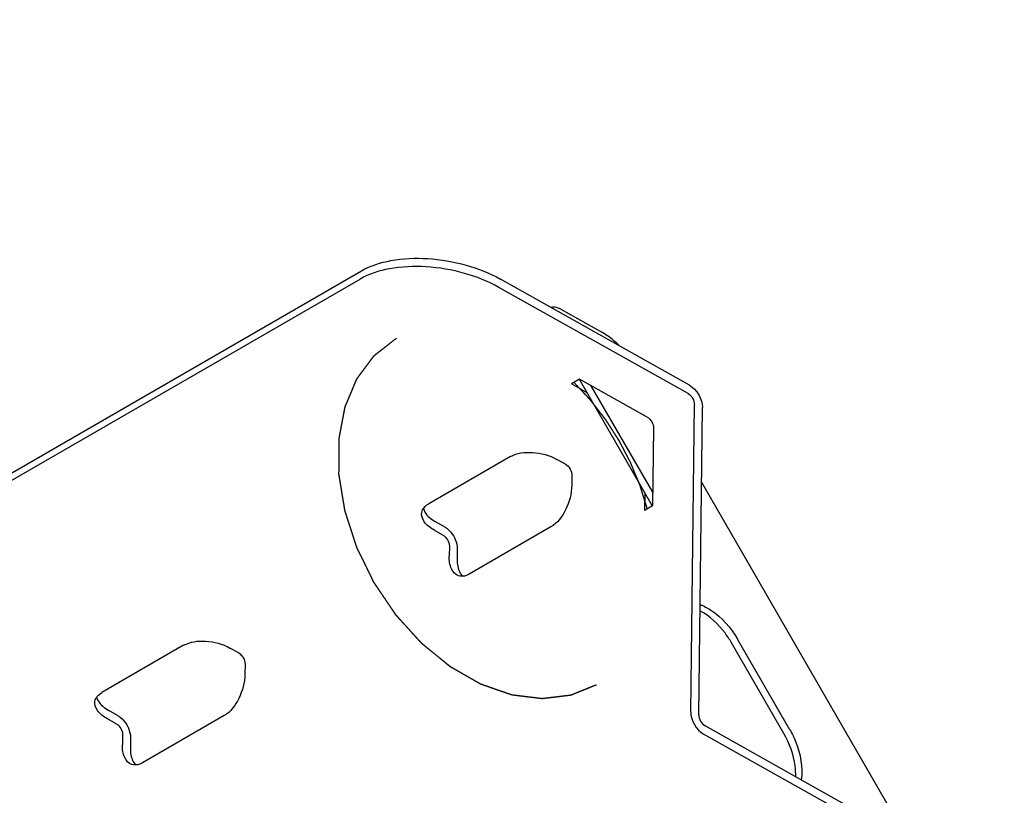
# Model space of a CAD drawing. Units: millimetres. Extents: x 0 to 420, y 0 to 297.
# Drawn here: x 119 to 124, y 113 to 117 of the extents above; entities that cross this region are included whole.
import ezdxf

# ---------------------------------------------------------------- set-up
doc = ezdxf.new("R2010")
doc.units = ezdxf.units.MM
doc.header["$LTSCALE"] = 23.1
doc.linetypes.add('CENTER', pattern=[0.6, 0.375, -0.075, 0.075, -0.075])
doc.layers.get('0').update_dxf_attribs({"linetype": 'CONTINUOUS'})
for name, color, linetype in [('DEFAULT_1', 7, 'CENTER'), ('RUNDUNGEN', 7, 'CONTINUOUS'), ('ZEICHNUNGSBEMASSUNGEN', 7, 'CONTINUOUS')]:
    doc.layers.add(name, color=color, linetype=linetype)
doc.styles.get("Standard").update_dxf_attribs({"font": 'txt', "width": 0.7})
doc.dimstyles.new('DIMSTYLE_5', dxfattribs={"dimtxt": 3.5, "dimasz": 3.5, "dimexe": 1.5, "dimexo": 1.5, "dimgap": 0.875, "dimtad": 1, "dimdec": 0, "dimlfac": 30, "dimdsep": 46, "dimtxsty": 'STANDARD', "dimblk": '_FILLED', "dimblk1": '_FILLED', "dimblk2": '_FILLED', "dimcen": 0.09, "dimclrt": 5, "dimadec": 0, "dimazin": 0, "dimtp": 1.2, "dimtm": 1.2, "dimtfac": 1, "dimtdec": 0, "dimtofl": 0, "dimtmove": 0, "dimatfit": 3, "dimldrblk": '_FILLED', "dimfxl": 1, "dimtolj": 1, "dimarcsym": 0})

# ---------------------------------------------------------------- blocks, each defined once
blk = doc.blocks.new('_FILLED')
at = {"color": 0, "linetype": 'BYBLOCK'}
blk.add_solid([(0, 0), (-1, 0.125), (-1, -0.125)], dxfattribs=at)
blk = doc.blocks.new('*D6')
at = {"layer": 'ZEICHNUNGSBEMASSUNGEN', "color": 2, "linetype": 'CONTINUOUS'}
for p, q in [((61.5801, 108.5055), (61.5801, 137.2059)), ((127.639, 68.5033), (127.639, 137.2059)), ((61.5801, 135.7059), (94.6095, 135.7059)), ((127.639, 135.7059), (94.6095, 135.7059))]:
    blk.add_line(p, q, dxfattribs=at)
at = {"layer": 'ZEICHNUNGSBEMASSUNGEN', "color": 2, "linetype": 'CONTINUOUS', "xscale": 3.5, "yscale": 3.5, "zscale": 3.5, "rotation": 180}
blk.add_blockref('_FILLED', (61.5801, 135.7059), dxfattribs=at)
at = {"layer": 'ZEICHNUNGSBEMASSUNGEN', "color": 2, "linetype": 'CONTINUOUS', "xscale": 3.5, "yscale": 3.5, "zscale": 3.5}
blk.add_blockref('_FILLED', (127.639, 135.7059), dxfattribs=at)
at = {"layer": 'ZEICHNUNGSBEMASSUNGEN', "color": 5, "linetype": 'CONTINUOUS', "insert": (94.6095, 140.0809), "char_height": 3.5, "width": 25.5, "attachment_point": 2, "line_spacing_factor": 0.9}
blk.add_mtext('ca.1982', dxfattribs=at)

msp = doc.modelspace()

# ---------------------------------------------------------------- linework, layer by layer
at = {"color": 7, "linetype": 'CONTINUOUS'}
for p, q in [((122.21298, 115.20867), (122.17215, 115.1851)), ((122.25065, 115.14102), (122.17215, 115.1851)), ((122.55056, 115.01909), (122.21298, 115.20867)), ((122.76855, 113.54623), (122.78682, 115.08128)), ((122.5827, 114.96342), (122.57809, 114.57628)), ((122.53834, 114.64273), (122.53727, 114.55271)), ((122.57809, 114.57628), (122.53727, 114.55271)), ((124.17135, 112.6832), (122.83283, 113.4349))]:
    msp.add_line(p, q, dxfattribs=at)
at = {"color": 3, "linetype": 'CONTINUOUS'}
for p, q in [((122.80807, 113.53194), (122.82635, 115.06698)), ((124.17874, 112.72458), (122.84021, 113.47627))]:
    msp.add_line(p, q, dxfattribs=at)
at = {"color": 7, "linetype": 'CONTINUOUS'}
for points in [[(122.75468, 115.13694), (122.77337, 115.12645), (122.78708, 115.1027), (122.78682, 115.08128)], [(122.55056, 115.01909), (122.56924, 115.0086), (122.58295, 114.98485), (122.5827, 114.96342)], [(122.14231, 114.78339), (122.15196, 114.77797), (122.16001, 114.76927), (122.16554, 114.75969)], [(122.16554, 114.75969), (122.17108, 114.75011), (122.17458, 114.73878), (122.17445, 114.72772)], [(121.52994, 114.42984), (121.53958, 114.42442), (121.54764, 114.41572), (121.55317, 114.40614)], [(121.55317, 114.40614), (121.5587, 114.39656), (121.56221, 114.38523), (121.56208, 114.37417)], [(120.50932, 113.84058), (120.51896, 113.83516), (120.52702, 113.82646), (120.53255, 113.81688)], [(120.53255, 113.81688), (120.53808, 113.8073), (120.54159, 113.79597), (120.54146, 113.78491)], [(122.76855, 113.54623), (122.76804, 113.50338), (122.79546, 113.45588), (122.83283, 113.4349)], [(119.89695, 113.48703), (119.90659, 113.48161), (119.91465, 113.47291), (119.92018, 113.46333)], [(119.92018, 113.46333), (119.92571, 113.45375), (119.92922, 113.44242), (119.92909, 113.43136)]]:
    msp.add_open_spline(points, degree=3, dxfattribs=at)
at = {"color": 3, "linetype": 'CONTINUOUS'}
for points in [[(122.76207, 115.17832), (122.79943, 115.15734), (122.82686, 115.10983), (122.82635, 115.06698)], [(122.80807, 113.53194), (122.80782, 113.51052), (122.82153, 113.48677), (122.84021, 113.47627)]]:
    msp.add_open_spline(points, degree=3, dxfattribs=at)
for points, knots in [([(121.53732, 114.47121), (121.54196, 114.46861), (121.5605, 114.45617), (121.57531, 114.43851), (121.58379, 114.42382)], [0, 0, 0, 0, 0.2384427, 1, 1, 1, 1]), ([(121.58379, 114.42382), (121.58669, 114.41879), (121.59663, 114.39888), (121.6018, 114.37634), (121.6016, 114.35988)], [0, 0, 0, 0, 0.2604673, 1, 1, 1, 1]), ([(119.90433, 113.5284), (119.90896, 113.5258), (119.92751, 113.51336), (119.94232, 113.4957), (119.9508, 113.48101)], [0, 0, 0, 0, 0.2384427, 1, 1, 1, 1]), ([(119.9508, 113.48101), (119.9537, 113.47598), (119.96363, 113.45607), (119.96881, 113.43353), (119.96861, 113.41707)], [0, 0, 0, 0, 0.2604673, 1, 1, 1, 1])]:
    msp.add_open_spline(points, degree=3, knots=knots, dxfattribs=at)
at = {"layer": 'DEFAULT_1', "color": 8, "linetype": 'CENTER'}
for points, knots in [([(122.29743, 113.68114), (122.28673, 113.67679), (122.27067, 113.67027), (122.24926, 113.66157), (122.2332, 113.65505), (122.21982, 113.64961), (122.20911, 113.64526), (122.20108, 113.642), (122.19439, 113.63928), (122.18904, 113.63711), (122.18502, 113.63548), (122.18101, 113.63385), (122.17766, 113.63249), (122.17499, 113.6314), (122.17298, 113.63059), (122.17131, 113.62991), (122.17014, 113.62943), (122.16946, 113.62917), (122.16898, 113.62892), (122.1684, 113.6289), (122.16767, 113.62879), (122.16636, 113.62865), (122.16451, 113.62842), (122.16228, 113.62815), (122.15931, 113.62779), (122.15559, 113.62734), (122.15114, 113.62681), (122.14668, 113.62627), (122.14074, 113.62555), (122.13331, 113.62466), (122.1244, 113.62358), (122.11251, 113.62215), (122.09766, 113.62035), (122.0828, 113.61856), (122.07092, 113.61713), (122.062, 113.61605), (122.05457, 113.61516), (122.04863, 113.61444), (122.04417, 113.6139), (122.03972, 113.61337), (122.036, 113.61292), (122.03303, 113.61256), (122.0308, 113.61229), (122.02895, 113.61207), (122.02765, 113.6119), (122.0269, 113.61183), (122.02636, 113.61171), (122.02575, 113.61183), (122.02497, 113.61191), (122.02359, 113.61209), (122.02162, 113.61233), (122.01925, 113.61262), (122.0161, 113.613), (122.01216, 113.61348), (122.00743, 113.61406), (122.0027, 113.61463), (121.9964, 113.6154), (121.98851, 113.61636), (121.97905, 113.61751), (121.96644, 113.61905), (121.95068, 113.62096), (121.93491, 113.62288), (121.9223, 113.62442), (121.91284, 113.62557), (121.90496, 113.62653), (121.89866, 113.6273), (121.89393, 113.62787), (121.8892, 113.62845), (121.88526, 113.62893), (121.8821, 113.62931), (121.87974, 113.6296), (121.87777, 113.62985), (121.87639, 113.63), (121.8756, 113.63012), (121.87502, 113.63014), (121.8744, 113.6304), (121.87358, 113.63067), (121.87215, 113.63118), (121.8701, 113.63188), (121.86765, 113.63274), (121.86438, 113.63387), (121.86029, 113.6353), (121.85538, 113.637), (121.85047, 113.63871), (121.84393, 113.64099), (121.83575, 113.64383), (121.82594, 113.64724), (121.81285, 113.65179), (121.79649, 113.65748), (121.78013, 113.66317), (121.76705, 113.66772), (121.75723, 113.67114), (121.74742, 113.67455), (121.73924, 113.67739), (121.73269, 113.67967), (121.72861, 113.68109), (121.72533, 113.68223), (121.72288, 113.68308), (121.72084, 113.6838), (121.7194, 113.68429), (121.71859, 113.68459), (121.71797, 113.68475), (121.71738, 113.68514), (121.71659, 113.68557), (121.71522, 113.68638), (121.71325, 113.6875), (121.71088, 113.68886), (121.70773, 113.69067), (121.70379, 113.69293), (121.69749, 113.69654), (121.68961, 113.70107), (121.68016, 113.70649), (121.6707, 113.71192), (121.6581, 113.71915), (121.64234, 113.72819), (121.62658, 113.73724), (121.61398, 113.74447), (121.60452, 113.7499), (121.59507, 113.75532), (121.58719, 113.75984), (121.58089, 113.76346), (121.57695, 113.76572), (121.5738, 113.76753), (121.57143, 113.76888), (121.56947, 113.77002), (121.56808, 113.7708), (121.5673, 113.77127), (121.5667, 113.77156), (121.56615, 113.77206), (121.56541, 113.77265), (121.56411, 113.77372), (121.56225, 113.77523), (121.56003, 113.77705), (121.55706, 113.77948), (121.55335, 113.78251), (121.54741, 113.78735), (121.53999, 113.79341), (121.53109, 113.80069), (121.52218, 113.80796), (121.51031, 113.81765), (121.49547, 113.82977), (121.48063, 113.84189), (121.46875, 113.85159), (121.45985, 113.85886), (121.45095, 113.86613), (121.44352, 113.87219), (121.43759, 113.87704), (121.43388, 113.88007), (121.43091, 113.88249), (121.42868, 113.88431), (121.42683, 113.88583), (121.42553, 113.88688), (121.42479, 113.8875), (121.42421, 113.88792), (121.42373, 113.88851), (121.42306, 113.88923), (121.42189, 113.89053), (121.42022, 113.89237), (121.41822, 113.89458), (121.41555, 113.89753), (121.41221, 113.90121), (121.40686, 113.9071), (121.40018, 113.91447), (121.39217, 113.92331), (121.38415, 113.93215), (121.37346, 113.94394), (121.3601, 113.95868), (121.34674, 113.97341), (121.33605, 113.9852), (121.32803, 113.99404), (121.32002, 114.00288), (121.31334, 114.01025), (121.30799, 114.01615), (121.30465, 114.01983), (121.30198, 114.02278), (121.29998, 114.02499), (121.29831, 114.02683), (121.29714, 114.02811), (121.29648, 114.02886), (121.29595, 114.02938), (121.29554, 114.03006), (121.29496, 114.0309), (121.29395, 114.0324), (121.2925, 114.03454), (121.29077, 114.0371), (121.28846, 114.04052), (121.28557, 114.0448), (121.28095, 114.05164), (121.27517, 114.06019), (121.26824, 114.07046), (121.26131, 114.08072), (121.25207, 114.0944), (121.24051, 114.11151), (121.22896, 114.12861), (121.21972, 114.1423), (121.21279, 114.15256), (121.20585, 114.16282), (121.20008, 114.17137), (121.19546, 114.17821), (121.19257, 114.18249), (121.19026, 114.18591), (121.18852, 114.18848), (121.18708, 114.19062), (121.18607, 114.19211), (121.1855, 114.19297), (121.18503, 114.1936), (121.18473, 114.19429), (121.18428, 114.1952), (121.1835, 114.1968), (121.18239, 114.19907), (121.18105, 114.20181), (121.17927, 114.20545), (121.17705, 114.21001), (121.17349, 114.2173), (121.16904, 114.22641), (121.1637, 114.23734), (121.15835, 114.24828), (121.15123, 114.26286), (121.14233, 114.28108), (121.13343, 114.2993), (121.12631, 114.31388), (121.12097, 114.32482), (121.11563, 114.33575), (121.11118, 114.34486), (121.10762, 114.35215), (121.10539, 114.35671), (121.10361, 114.36035), (121.10227, 114.36309), (121.10117, 114.36537), (121.10038, 114.36696), (121.09995, 114.36787), (121.09957, 114.36855), (121.09938, 114.36927), (121.09906, 114.37021), (121.09853, 114.37187), (121.09776, 114.37423), (121.09685, 114.37707), (121.09562, 114.38086), (121.09409, 114.38559), (121.09163, 114.39317), (121.08857, 114.40263), (121.08489, 114.41399), (121.08121, 114.42535), (121.0763, 114.4405), (121.07017, 114.45943), (121.06403, 114.47836), (121.05913, 114.49351), (121.05545, 114.50486), (121.05177, 114.51622), (121.0487, 114.52569), (121.04625, 114.53326), (121.04472, 114.538), (121.04349, 114.54178), (121.04257, 114.54462), (121.04181, 114.54699), (121.04126, 114.54865), (121.04097, 114.54959), (121.0407, 114.5503), (121.04062, 114.55101), (121.04045, 114.55196), (121.04019, 114.55361), (121.03979, 114.55598), (121.03932, 114.55882), (121.03869, 114.5626), (121.03791, 114.56733), (121.03666, 114.5749), (121.0351, 114.58436), (121.03322, 114.59571), (121.03134, 114.60706), (121.02883, 114.6222), (121.0257, 114.64112), (121.02257, 114.66004), (121.02007, 114.67517), (121.01819, 114.68652), (121.01631, 114.69788), (121.01475, 114.70733), (121.0135, 114.7149), (121.01271, 114.71963), (121.01209, 114.72342), (121.01162, 114.72625), (121.01123, 114.72862), (121.01095, 114.73028), (121.0108, 114.73122), (121.01064, 114.73194), (121.01069, 114.73262), (121.01067, 114.73355), (121.01068, 114.73517), (121.01068, 114.73748), (121.01069, 114.74026), (121.01069, 114.74396), (121.0107, 114.74858), (121.0107, 114.75598), (121.01071, 114.76523), (121.01072, 114.77633), (121.01074, 114.78743), (121.01075, 114.80223), (121.01077, 114.82073), (121.01079, 114.83923), (121.01081, 114.85403), (121.01082, 114.86513), (121.01083, 114.87623), (121.01084, 114.88548), (121.01085, 114.89288), (121.01085, 114.89751), (121.01086, 114.90121), (121.01086, 114.90398), (121.01087, 114.90629), (121.01086, 114.90792), (121.01087, 114.90884), (121.01083, 114.90955), (121.01099, 114.91016), (121.01114, 114.911), (121.01142, 114.91246), (121.01181, 114.91455), (121.01229, 114.91706), (121.01292, 114.92041), (121.01372, 114.92459), (121.01498, 114.93128), (121.01657, 114.93965), (121.01847, 114.94968), (121.02037, 114.95972), (121.0229, 114.97311), (121.02607, 114.98983), (121.02924, 115.00656), (121.03177, 115.01995), (121.03368, 115.02998), (121.03558, 115.04002), (121.03716, 115.04839), (121.03843, 115.05508), (121.03922, 115.05926), (121.03985, 115.06261), (121.04033, 115.06512), (121.04073, 115.0672), (121.041, 115.06867), (121.04117, 115.0695), (121.04125, 115.07016), (121.04152, 115.07068), (121.04181, 115.07142), (121.04236, 115.0727), (121.04313, 115.07453), (121.04406, 115.07673), (121.04529, 115.07966), (121.04683, 115.08332), (121.0493, 115.08919), (121.05238, 115.09651), (121.05608, 115.10531), (121.05978, 115.1141), (121.06472, 115.12582), (121.07089, 115.14048), (121.07706, 115.15513), (121.08199, 115.16685), (121.08569, 115.17565), (121.08877, 115.18297), (121.09124, 115.18883), (121.09309, 115.19323), (121.09494, 115.19763), (121.09649, 115.20129), (121.09772, 115.20422), (121.09864, 115.20642), (121.09942, 115.20825), (121.09995, 115.20954), (121.10027, 115.21026), (121.10046, 115.21084), (121.10084, 115.21126), (121.10127, 115.21187), (121.10206, 115.21292), (121.10317, 115.21442), (121.10451, 115.21623), (121.1063, 115.21863), (121.10853, 115.22164), (121.11121, 115.22524), (121.11389, 115.22885), (121.11747, 115.23366), (121.12194, 115.23967), (121.1273, 115.24688), (121.13444, 115.2565), (121.14338, 115.26852), (121.15231, 115.28054), (121.15946, 115.29016), (121.16482, 115.29737), (121.16928, 115.30338), (121.17286, 115.30819), (121.17554, 115.31179), (121.17822, 115.3154), (121.18045, 115.31841), (121.18224, 115.32081), (121.18335, 115.32231), (121.18425, 115.32351), (121.18492, 115.32441), (121.18547, 115.32517), (121.18593, 115.32576), (121.18623, 115.32625), (121.1867, 115.32655), (121.18727, 115.32702), (121.18799, 115.32758), (121.18886, 115.32826), (121.19002, 115.32916), (121.19147, 115.3303), (121.19378, 115.33211), (121.19668, 115.33437), (121.20015, 115.33709), (121.20363, 115.33981), (121.20826, 115.34343), (121.21405, 115.34796), (121.221, 115.3534), (121.23026, 115.36064), (121.24184, 115.3697), (121.25574, 115.38057), (121.27427, 115.39507), (121.28817, 115.40594), (121.29743, 115.41319)], [0, 0, 0, 0, 0.015625, 0.0234375, 0.03125, 0.0390625, 0.0429688, 0.046875, 0.0507812, 0.0527344, 0.0546875, 0.0566406, 0.0585938, 0.0595703, 0.0605469, 0.0615234, 0.0620117, 0.0622559, 0.0625, 0.0627441, 0.0629883, 0.0634766, 0.0644531, 0.0654297, 0.0664062, 0.0683594, 0.0703125, 0.0722656, 0.0742188, 0.078125, 0.0820312, 0.0859375, 0.09375, 0.1015625, 0.1054688, 0.109375, 0.1132812, 0.1152344, 0.1171875, 0.1191406, 0.1210938, 0.1220703, 0.1230469, 0.1240234, 0.1245117, 0.1247559, 0.125, 0.1252441, 0.1254883, 0.1259766, 0.1269531, 0.1279297, 0.1289062, 0.1308594, 0.1328125, 0.1347656, 0.1367188, 0.140625, 0.1445312, 0.1484375, 0.15625, 0.1640625, 0.1679688, 0.171875, 0.1757812, 0.1777344, 0.1796875, 0.1816406, 0.1835938, 0.1845703, 0.1855469, 0.1865234, 0.1870117, 0.1872559, 0.1875, 0.1877441, 0.1879883, 0.1884766, 0.1894531, 0.1904297, 0.1914062, 0.1933594, 0.1953125, 0.1972656, 0.1992188, 0.203125, 0.2070312, 0.2109375, 0.21875, 0.2265625, 0.2304688, 0.234375, 0.2382812, 0.2421875, 0.2441406, 0.2460938, 0.2470703, 0.2480469, 0.2490234, 0.2495117, 0.2497559, 0.25, 0.2502441, 0.2504883, 0.2509766, 0.2519531, 0.2529297, 0.2539062, 0.2558594, 0.2578125, 0.2617188, 0.265625, 0.2695312, 0.2734375, 0.28125, 0.2890625, 0.2929688, 0.296875, 0.3007812, 0.3046875, 0.3066406, 0.3085938, 0.3095703, 0.3105469, 0.3115234, 0.3120117, 0.3122559, 0.3125, 0.3127441, 0.3129883, 0.3134766, 0.3144531, 0.3154297, 0.3164062, 0.3183594, 0.3203125, 0.3242188, 0.328125, 0.3320312, 0.3359375, 0.34375, 0.3515625, 0.3554688, 0.359375, 0.3632812, 0.3671875, 0.3691406, 0.3710938, 0.3720703, 0.3730469, 0.3740234, 0.3745117, 0.3747559, 0.375, 0.3752441, 0.3754883, 0.3759766, 0.3769531, 0.3779297, 0.3789062, 0.3808594, 0.3828125, 0.3867188, 0.390625, 0.3945312, 0.3984375, 0.40625, 0.4140625, 0.4179688, 0.421875, 0.4257812, 0.4296875, 0.4316406, 0.4335938, 0.4345703, 0.4355469, 0.4365234, 0.4370117, 0.4372559, 0.4375, 0.4377441, 0.4379883, 0.4384766, 0.4394531, 0.4404297, 0.4414062, 0.4433594, 0.4453125, 0.4492188, 0.453125, 0.4570312, 0.4609375, 0.46875, 0.4765625, 0.4804688, 0.484375, 0.4882812, 0.4921875, 0.4941406, 0.4960938, 0.4970703, 0.4980469, 0.4990234, 0.4995117, 0.4997559, 0.5, 0.5002441, 0.5004883, 0.5009766, 0.5019531, 0.5029297, 0.5039062, 0.5058594, 0.5078125, 0.5117188, 0.515625, 0.5195312, 0.5234375, 0.53125, 0.5390625, 0.5429688, 0.546875, 0.5507812, 0.5546875, 0.5566406, 0.5585938, 0.5595703, 0.5605469, 0.5615234, 0.5620117, 0.5622559, 0.5625, 0.5627441, 0.5629883, 0.5634766, 0.5644531, 0.5654297, 0.5664062, 0.5683594, 0.5703125, 0.5742188, 0.578125, 0.5820312, 0.5859375, 0.59375, 0.6015625, 0.6054688, 0.609375, 0.6132812, 0.6171875, 0.6191406, 0.6210938, 0.6220703, 0.6230469, 0.6240234, 0.6245117, 0.6247559, 0.625, 0.6252441, 0.6254883, 0.6259766, 0.6269531, 0.6279297, 0.6289062, 0.6308594, 0.6328125, 0.6367188, 0.640625, 0.6445312, 0.6484375, 0.65625, 0.6640625, 0.6679688, 0.671875, 0.6757812, 0.6796875, 0.6816406, 0.6835938, 0.6845703, 0.6855469, 0.6865234, 0.6870117, 0.6872559, 0.6875, 0.6877441, 0.6879883, 0.6884766, 0.6894531, 0.6904297, 0.6914062, 0.6933594, 0.6953125, 0.6992188, 0.703125, 0.7070312, 0.7109375, 0.71875, 0.7265625, 0.7304688, 0.734375, 0.7382812, 0.7421875, 0.7441406, 0.7460938, 0.7470703, 0.7480469, 0.7490234, 0.7495117, 0.7497559, 0.75, 0.7502441, 0.7504883, 0.7509766, 0.7519531, 0.7529297, 0.7539062, 0.7558594, 0.7578125, 0.7617188, 0.765625, 0.7695312, 0.7734375, 0.78125, 0.7890625, 0.7929688, 0.796875, 0.8007812, 0.8046875, 0.8066406, 0.8085938, 0.8095703, 0.8105469, 0.8115234, 0.8120117, 0.8122559, 0.8125, 0.8127441, 0.8129883, 0.8134766, 0.8144531, 0.8154297, 0.8164062, 0.8183594, 0.8203125, 0.8242188, 0.828125, 0.8320312, 0.8359375, 0.84375, 0.8515625, 0.8554688, 0.859375, 0.8632812, 0.8652344, 0.8671875, 0.8691406, 0.8710938, 0.8720703, 0.8730469, 0.8740234, 0.8745117, 0.8747559, 0.875, 0.8752441, 0.8754883, 0.8759766, 0.8769531, 0.8779297, 0.8789062, 0.8808594, 0.8828125, 0.8847656, 0.8867188, 0.890625, 0.8945312, 0.8984375, 0.90625, 0.9140625, 0.9179688, 0.921875, 0.9257812, 0.9277344, 0.9296875, 0.9316406, 0.9335938, 0.9345703, 0.9355469, 0.9360352, 0.9365234, 0.9370117, 0.9372559, 0.9375, 0.9377441, 0.9379883, 0.9384766, 0.9389648, 0.9394531, 0.9404297, 0.9414062, 0.9433594, 0.9453125, 0.9472656, 0.9492188, 0.953125, 0.9570312, 0.9609375, 0.96875, 0.9765625, 0.984375, 1, 1, 1, 1]), ([(122.18491, 115.19256), (122.19505, 115.18164), (122.21026, 115.16527), (122.22799, 115.14617), (122.23813, 115.13525), (122.24573, 115.12706), (122.25207, 115.12024), (122.25714, 115.11478), (122.2603, 115.11137), (122.26284, 115.10864), (122.26442, 115.10693), (122.26553, 115.10575), (122.26616, 115.10505), (122.26675, 115.10426), (122.26749, 115.10331), (122.26927, 115.101), (122.27195, 115.09754), (122.27552, 115.09292), (122.27909, 115.0883), (122.28384, 115.08215), (122.29217, 115.07138), (122.30406, 115.05599), (122.31595, 115.0406), (122.32428, 115.02983), (122.32903, 115.02367), (122.3326, 115.01905), (122.33617, 115.01444), (122.33885, 115.01098), (122.34063, 115.00867), (122.34153, 115.00752), (122.3424, 115.00634), (122.34342, 115.00467), (122.34476, 115.00262), (122.34686, 114.99931), (122.3495, 114.99518), (122.35372, 114.98857), (122.359, 114.98031), (122.36533, 114.9704), (122.37166, 114.96048), (122.37799, 114.95057), (122.38432, 114.94066), (122.39065, 114.93075), (122.39592, 114.92248), (122.40014, 114.91588), (122.40331, 114.91092), (122.40594, 114.90679), (122.40779, 114.9039), (122.40883, 114.90224), (122.40967, 114.90101), (122.41029, 114.89974), (122.41118, 114.89805), (122.41272, 114.89509), (122.41492, 114.89087), (122.41757, 114.8858), (122.42109, 114.87904), (122.4255, 114.87059), (122.43078, 114.86044), (122.43607, 114.8503), (122.44136, 114.84016), (122.44665, 114.83002), (122.45193, 114.81988), (122.45634, 114.81143), (122.45986, 114.80467), (122.46206, 114.80045), (122.46383, 114.79707), (122.46492, 114.79495), (122.46583, 114.79328), (122.46641, 114.79195), (122.46696, 114.79059), (122.46808, 114.7879), (122.46975, 114.78385), (122.47198, 114.77846), (122.47421, 114.77307), (122.47719, 114.76587), (122.4824, 114.75329), (122.48983, 114.73531), (122.49727, 114.71733), (122.50248, 114.70475), (122.50545, 114.69756), (122.50768, 114.69216), (122.50991, 114.68677), (122.51159, 114.68273), (122.5127, 114.68003), (122.51327, 114.67868), (122.5138, 114.67733), (122.51433, 114.67548), (122.51506, 114.67318), (122.5162, 114.6695), (122.51762, 114.6649), (122.5199, 114.65754), (122.52275, 114.64834), (122.52617, 114.63731), (122.53073, 114.62259), (122.53871, 114.59683), (122.54555, 114.57475), (122.5501, 114.56003)], [0, 0, 0, 0, 0.0625, 0.09375, 0.109375, 0.125, 0.140625, 0.1484375, 0.15625, 0.1601562, 0.1640625, 0.1660156, 0.1669922, 0.1679688, 0.1699219, 0.171875, 0.1796875, 0.1875, 0.1953125, 0.203125, 0.21875, 0.25, 0.28125, 0.296875, 0.3046875, 0.3125, 0.3203125, 0.328125, 0.3300781, 0.3320312, 0.3339844, 0.3359375, 0.3398438, 0.34375, 0.3515625, 0.359375, 0.375, 0.390625, 0.40625, 0.421875, 0.4375, 0.453125, 0.46875, 0.4765625, 0.484375, 0.4921875, 0.4960938, 0.4980469, 0.5, 0.5019531, 0.5039062, 0.5078125, 0.515625, 0.5234375, 0.53125, 0.546875, 0.5625, 0.578125, 0.59375, 0.609375, 0.625, 0.640625, 0.6484375, 0.65625, 0.6601562, 0.6640625, 0.6660156, 0.6679688, 0.6699219, 0.671875, 0.6796875, 0.6875, 0.6953125, 0.703125, 0.71875, 0.75, 0.78125, 0.796875, 0.8046875, 0.8125, 0.8203125, 0.828125, 0.8300781, 0.8320312, 0.8339844, 0.8359375, 0.8398438, 0.84375, 0.8515625, 0.859375, 0.875, 0.890625, 0.90625, 0.9375, 1, 1, 1, 1])]:
    msp.add_open_spline(points, degree=3, knots=knots, dxfattribs=at)
at = {"layer": 'RUNDUNGEN', "color": 3, "linetype": 'CONTINUOUS'}
for p, q in [((99.44002, 103.2313), (121.12309, 115.75002)), ((122.76207, 115.17832), (121.8176, 115.70872)), ((121.53732, 114.47121), (121.49366, 114.49573)), ((121.6016, 114.35988), (121.60101, 114.3098)), ((119.90433, 113.5284), (119.86067, 113.55292)), ((119.96861, 113.41707), (119.96801, 113.36699))]:
    msp.add_line(p, q, dxfattribs=at)
at = {"layer": 'RUNDUNGEN', "color": 7, "linetype": 'CONTINUOUS'}
for p, q in [((99.44002, 103.19419), (121.1157, 115.70865)), ((122.75468, 115.13694), (121.81021, 115.66735)), ((122.11917, 115.5577), (122.32668, 115.44116)), ((122.57116, 114.58588), (122.21783, 115.19788)), ((122.57889, 114.64321), (122.27134, 115.1759)), ((121.86714, 114.82168), (121.45889, 114.58598)), ((122.14231, 114.78339), (122.09865, 114.80791)), ((122.17445, 114.72772), (122.17385, 114.67765)), ((122.8219, 114.6937), (123.85324, 112.90737)), ((121.52994, 114.42984), (121.48627, 114.45436)), ((122.07003, 114.47027), (121.66178, 114.23457)), ((121.56208, 114.37417), (121.56148, 114.32409)), ((123.26406, 113.45645), (123.00283, 113.90892)), ((120.23415, 113.87887), (119.8259, 113.64317)), ((120.50932, 113.84058), (120.46565, 113.8651)), ((123.23344, 113.43877), (122.97221, 113.89124)), ((120.54146, 113.78491), (120.54086, 113.73484)), ((119.89695, 113.48703), (119.85328, 113.51155)), ((120.43703, 113.52747), (120.02878, 113.29176)), ((119.92909, 113.43136), (119.92849, 113.38128))]:
    msp.add_line(p, q, dxfattribs=at)
for centre, radius, start, end in [((122.17942, 115.1762), 0.04406, 39.4834, 44.93232), ((122.17744, 115.17458), 0.04663, 29.98029, 39.4691), ((122.53423, 114.56376), 0.04298, 15.04253, 15.80391)]:
    msp.add_arc(centre, radius, start, end, dxfattribs=at)
for points, knots in [([(121.81021, 115.66735), (121.75626, 115.69764), (121.63691, 115.74463), (121.45011, 115.77613), (121.27101, 115.76876), (121.16055, 115.73454), (121.1157, 115.70865)], [0, 0, 0, 0, 0.257861, 0.5288527, 0.784174, 1, 1, 1, 1]), ([(122.11917, 115.5577), (122.11511, 115.55998), (122.09975, 115.56731), (122.08163, 115.56984), (122.0695, 115.56729)], [0, 0, 0, 0, 0.2732095, 1, 1, 1, 1]), ([(122.41232, 115.37474), (122.40578, 115.38141), (122.37962, 115.40642), (122.35009, 115.42801), (122.32668, 115.44116)], [0, 0, 0, 0, 0.258017, 1, 1, 1, 1]), ([(121.86714, 114.82168), (121.89946, 114.84034), (121.98341, 114.84904), (122.06199, 114.8285), (122.09865, 114.80791)], [0, 0, 0, 0, 0.4702206, 1, 1, 1, 1]), ([(122.17385, 114.67765), (122.17335, 114.6356), (122.15185, 114.55729), (122.10234, 114.48893), (122.07003, 114.47027)], [0, 0, 0, 0, 0.5297794, 1, 1, 1, 1]), ([(121.48627, 114.45436), (121.46739, 114.46496), (121.43581, 114.48726), (121.42146, 114.52688), (121.42426, 114.54257)], [0, 0, 0, 0, 0.5760438, 1, 1, 1, 1]), ([(121.42426, 114.54257), (121.42502, 114.54682), (121.43084, 114.56504), (121.44629, 114.5787), (121.45889, 114.58598)], [0, 0, 0, 0, 0.2288792, 1, 1, 1, 1]), ([(121.60687, 114.22628), (121.59188, 114.2317), (121.56475, 114.26394), (121.56122, 114.30243), (121.56148, 114.32409)], [0, 0, 0, 0, 0.4239562, 1, 1, 1, 1]), ([(121.66178, 114.23457), (121.65714, 114.2319), (121.64035, 114.2236), (121.61954, 114.2217), (121.60687, 114.22628)], [0, 0, 0, 0, 0.2842947, 1, 1, 1, 1]), ([(122.97221, 113.89124), (122.96239, 113.90826), (122.92076, 113.97104), (122.86313, 114.02416), (122.81427, 114.05092)], [0, 0, 0, 0, 0.2608184, 1, 1, 1, 1]), ([(122.81465, 114.08314), (122.83334, 114.07538), (122.90965, 114.03411), (122.96978, 113.96617), (123.00283, 113.90892)], [0, 0, 0, 0, 0.2343889, 1, 1, 1, 1]), ([(120.23415, 113.87887), (120.26647, 113.89753), (120.35042, 113.90623), (120.42899, 113.88569), (120.46565, 113.8651)], [0, 0, 0, 0, 0.4702206, 1, 1, 1, 1]), ([(120.54086, 113.73484), (120.54036, 113.6928), (120.51886, 113.61448), (120.46935, 113.54612), (120.43703, 113.52747)], [0, 0, 0, 0, 0.5297794, 1, 1, 1, 1]), ([(119.79127, 113.59976), (119.79203, 113.60402), (119.79785, 113.62223), (119.81329, 113.63589), (119.8259, 113.64317)], [0, 0, 0, 0, 0.2288792, 1, 1, 1, 1]), ([(119.85328, 113.51155), (119.83439, 113.52216), (119.80282, 113.54445), (119.78847, 113.58407), (119.79127, 113.59976)], [0, 0, 0, 0, 0.5760438, 1, 1, 1, 1]), ([(123.29276, 113.22215), (123.29316, 113.2401), (123.28872, 113.31557), (123.26216, 113.38903), (123.23344, 113.43877)], [0, 0, 0, 0, 0.2380816, 1, 1, 1, 1]), ([(123.26406, 113.45645), (123.27548, 113.43668), (123.31313, 113.35917), (123.32909, 113.26928), (123.32085, 113.20637)], [0, 0, 0, 0, 0.2646107, 1, 1, 1, 1]), ([(119.97388, 113.28347), (119.95889, 113.28889), (119.93175, 113.32113), (119.92823, 113.35962), (119.92849, 113.38128)], [0, 0, 0, 0, 0.4239562, 1, 1, 1, 1]), ([(120.02878, 113.29176), (120.02415, 113.28909), (120.00735, 113.28079), (119.98655, 113.27889), (119.97388, 113.28347)], [0, 0, 0, 0, 0.2842947, 1, 1, 1, 1])]:
    msp.add_open_spline(points, degree=3, knots=knots, dxfattribs=at)
at = {"layer": 'RUNDUNGEN', "color": 3, "linetype": 'CONTINUOUS'}
for points, knots in [([(121.12309, 115.75002), (121.16793, 115.77591), (121.2784, 115.81014), (121.4575, 115.81751), (121.6443, 115.78601), (121.76365, 115.73902), (121.8176, 115.70872)], [0, 0, 0, 0, 0.215826, 0.4711473, 0.742139, 1, 1, 1, 1]), ([(121.43245, 114.56252), (121.43397, 114.55626), (121.44627, 114.52763), (121.4725, 114.50762), (121.49366, 114.49573)], [0, 0, 0, 0, 0.209567, 1, 1, 1, 1]), ([(121.60101, 114.3098), (121.6009, 114.30074), (121.60234, 114.27052), (121.61266, 114.23826), (121.62824, 114.2234)], [0, 0, 0, 0, 0.2962978, 1, 1, 1, 1]), ([(119.79945, 113.61971), (119.80097, 113.61345), (119.81327, 113.58482), (119.83951, 113.56481), (119.86067, 113.55292)], [0, 0, 0, 0, 0.209567, 1, 1, 1, 1]), ([(119.96801, 113.36699), (119.96791, 113.35793), (119.96935, 113.32771), (119.97967, 113.29545), (119.99524, 113.28059)], [0, 0, 0, 0, 0.2962978, 1, 1, 1, 1])]:
    msp.add_open_spline(points, degree=3, knots=knots, dxfattribs=at)
at = {"layer": 'RUNDUNGEN', "color": 7, "linetype": 'CONTINUOUS'}
msp.add_open_spline([(122.57559, 114.57546), (122.57456, 114.57909), (122.57305, 114.58261), (122.57116, 114.58588)], degree=3, dxfattribs=at)

# ---------------------------------------------------------------- dimensions: what is measured, and where the dimension line sits
at = {"layer": 'ZEICHNUNGSBEMASSUNGEN', "color": 2, "linetype": 'CONTINUOUS'}
dim = msp.add_linear_dim(base=(127.63898, 135.70594), p1=(61.58009, 107.0055), p2=(127.63898, 67.00325), text='ca.<>', dimstyle='DIMSTYLE_5', dxfattribs=at)
dim.commit()
dim.dimension.update_dxf_attribs({"geometry": '*D6', "text_midpoint": (94.60954, 135.70594), "dimtype": 160})

doc.saveas('drawing.dxf')
